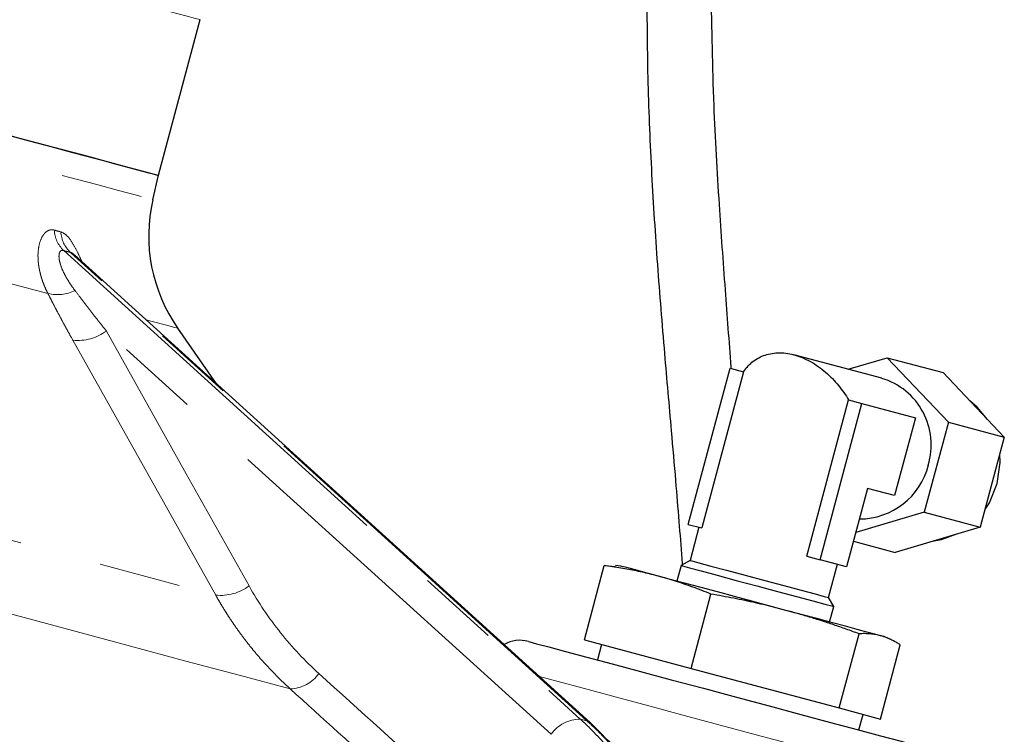
# Model space of a CAD drawing. Units: millimetres. Extents: x 10 to 394, y 11 to 288.
# Drawn here: x 355 to 370, y 200 to 211 of the extents above; entities that cross this region are included whole.
import ezdxf

# ---------------------------------------------------------------- set-up
doc = ezdxf.new("R2010")
doc.units = ezdxf.units.MM
doc.linetypes.add('PHANTOM', pattern=[12.7, 6.35, -1.27, 1.27, -1.27, 1.27, -1.27])

msp = doc.modelspace()

# ---------------------------------------------------------------- linework, layer by layer
at = {"color": 7, "linetype": 'Continuous', "lineweight": 25}
for p, q in [((356.809, 208.333), (357.456, 210.748)), ((356.722, 207.955), (356.809, 208.333)), ((363.506, 199.843), (355.507, 207.098)), ((357.712, 205.098), (357.11, 205.959)), ((368.032, 205.183), (366.669, 205.548)), ((367.511, 205.323), (368.117, 205.503)), ((368.117, 205.503), (369.065, 204.502)), ((368.117, 205.503), (368.984, 205.271)), ((365.03, 202.916), (365.68, 205.341)), ((365.68, 205.341), (365.886, 205.286)), ((365.886, 205.286), (365.237, 202.861)), ((368.984, 205.271), (369.932, 204.269)), ((366.867, 202.424), (367.517, 204.849)), ((367.517, 204.849), (367.723, 204.794)), ((367.073, 202.369), (367.723, 204.794)), ((367.723, 204.794), (368.552, 204.572)), ((368.552, 204.572), (368.228, 203.365)), ((369.065, 204.502), (368.691, 203.108)), ((369.065, 204.502), (369.932, 204.269)), ((369.932, 204.269), (369.559, 202.875)), ((367.812, 203.476), (367.486, 202.258)), ((368.228, 203.365), (367.812, 203.476)), ((368.691, 203.108), (367.629, 202.791)), ((368.691, 203.108), (369.559, 202.875)), ((365.03, 202.916), (365.237, 202.861)), ((365.194, 202.873), (365.056, 202.357)), ((369.559, 202.875), (368.237, 202.482)), ((367.592, 202.655), (368.237, 202.482)), ((366.867, 202.424), (367.073, 202.369)), ((363.417, 201.127), (363.725, 202.278)), ((363.725, 202.278), (363.898, 202.263)), ((363.984, 202.269), (363.899, 202.277)), ((364.918, 202.278), (364.853, 202.036)), ((365.056, 202.357), (364.918, 202.278)), ((367.486, 202.258), (367.073, 202.369)), ((367.205, 201.781), (367.343, 202.297)), ((365.073, 200.683), (365.381, 201.835)), ((367.285, 201.644), (367.205, 201.781)), ((367.22, 201.402), (367.285, 201.644)), ((367.369, 200.068), (367.678, 201.219)), ((363.417, 201.127), (365.073, 200.683)), ((363.685, 201.055), (363.62, 200.814)), ((368.01, 199.896), (368.318, 201.048)), ((368.167, 201.133), (368.089, 201.169)), ((365.073, 200.683), (367.369, 200.068)), ((367.369, 200.068), (368.01, 199.896)), ((367.677, 199.727), (367.742, 199.968)), ((363.512, 199.838), (363.506, 199.843))]:
    msp.add_line(p, q, dxfattribs=at)
at = {"color": 8, "linetype": 'PHANTOM', "lineweight": 18}
for p, q in [((355.339, 207.166), (363.353, 199.897)), ((363.458, 199.868), (355.444, 207.137)), ((362.9, 199.66), (356.001, 205.917)), ((362.99, 200.483), (362.721, 200.555)), ((363.458, 199.868), (363.353, 199.897))]:
    msp.add_line(p, q, dxfattribs=at)
at = {"color": 8, "linetype": 'PHANTOM', "lineweight": 18, "flags": 128}
for points in [[(336.945, 216.243), (337.275, 216.155), (337.684, 216.045), (338.17, 215.915), (338.727, 215.766), (339.351, 215.599), (340.038, 215.415), (340.782, 215.215), (341.576, 215.003), (342.414, 214.778), (343.289, 214.544), (344.195, 214.301), (345.122, 214.052), (346.065, 213.8), (347.016, 213.545), (347.965, 213.291), (348.906, 213.038), (349.832, 212.791), (350.733, 212.549), (351.604, 212.316), (352.437, 212.092), (353.224, 211.881), (353.961, 211.684), (354.639, 211.502), (355.255, 211.337), (355.803, 211.191), (356.278, 211.063), (356.677, 210.956), (356.996, 210.871), (357.233, 210.807), (357.386, 210.766), (357.453, 210.748), (357.456, 210.748)], [(335.687, 213.591), (335.688, 213.591), (335.744, 213.576), (335.886, 213.538), (336.113, 213.477), (336.423, 213.394), (336.812, 213.29), (337.279, 213.164), (337.819, 213.02), (338.428, 212.857), (339.101, 212.676), (339.832, 212.481), (340.615, 212.271), (341.444, 212.049), (342.312, 211.816), (343.212, 211.575), (344.137, 211.327), (345.078, 211.075), (346.029, 210.82), (346.981, 210.565), (347.927, 210.311), (348.859, 210.062), (349.768, 209.818), (350.649, 209.582), (351.493, 209.356), (352.294, 209.141), (353.045, 208.94), (353.74, 208.754), (354.373, 208.584), (354.939, 208.433), (355.433, 208.3), (355.852, 208.188), (356.191, 208.097), (356.448, 208.028), (356.622, 207.982), (356.71, 207.958), (356.722, 207.955)], [(355.095, 206.498), (354.486, 206.661), (353.809, 206.843), (353.068, 207.041), (352.27, 207.255), (351.42, 207.483), (350.526, 207.723), (349.594, 207.972), (348.632, 208.23), (347.647, 208.494), (346.647, 208.762)], [(357.11, 205.959), (357.065, 205.971), (356.932, 206.006), (356.71, 206.066), (356.618, 206.09)], [(356.001, 205.917), (357.241, 203.702), (358.216, 201.962)], [(357.698, 201.818), (356.457, 204.033), (355.482, 205.774)], [(346.089, 204.929), (347.337, 204.595), (348.569, 204.265), (349.776, 203.941), (350.952, 203.626), (352.088, 203.322), (353.177, 203.03), (354.214, 202.752), (355.19, 202.49), (356.099, 202.247), (356.937, 202.022), (357.698, 201.818)], [(358.854, 200.363), (358.082, 200.57), (357.235, 200.797), (356.32, 201.042), (355.339, 201.305), (354.3, 201.584), (353.208, 201.876), (352.068, 202.182), (350.886, 202.498), (349.67, 202.824), (348.425, 203.158), (347.159, 203.497), (345.878, 203.84)], [(369.106, 198.844), (369.062, 198.856), (368.931, 198.891), (368.716, 198.949), (368.422, 199.028), (368.057, 199.125), (367.629, 199.24), (367.15, 199.368), (366.631, 199.507), (366.084, 199.654), (365.524, 199.804), (364.963, 199.954), (364.416, 200.101), (363.897, 200.24), (363.418, 200.368), (362.99, 200.483)], [(363.506, 199.843), (363.494, 199.852), (363.458, 199.868)]]:
    msp.add_lwpolyline(points, dxfattribs=at)
at = {"color": 7, "linetype": 'Continuous', "lineweight": 25, "flags": 128}
for points in [[(347.085, 210.938), (348.029, 210.685), (348.958, 210.436), (349.865, 210.193), (350.744, 209.958), (351.586, 209.732), (352.385, 209.518), (353.134, 209.317), (353.827, 209.132), (354.459, 208.962), (355.024, 208.811), (355.518, 208.679), (355.936, 208.567), (356.275, 208.476), (356.533, 208.407), (356.707, 208.36), (356.797, 208.336), (356.809, 208.333)], [(347.715, 210.77), (348.642, 210.521), (349.551, 210.278), (350.433, 210.041), (351.282, 209.814), (352.091, 209.597), (352.854, 209.393), (353.564, 209.202), (354.215, 209.028), (354.803, 208.87), (355.322, 208.731), (355.769, 208.612), (356.139, 208.512), (356.43, 208.434), (356.64, 208.378), (356.767, 208.344), (356.809, 208.333)], [(369.673, 204.543), (369.512, 204.738), (369.399, 204.833)], [(369.824, 203.551), (369.867, 203.875), (369.861, 204.004)], [(369.63, 203.14), (369.7, 203.249), (369.824, 203.551)], [(368.815, 202.654), (368.96, 202.68), (369.197, 202.768)], [(364.568, 202.113), (364.394, 202.159), (364.247, 202.199), (364.131, 202.23), (364.048, 202.252), (363.999, 202.265), (363.984, 202.269)], [(364.918, 202.278), (364.941, 202.272), (365.047, 202.243), (365.23, 202.194), (365.479, 202.127), (365.773, 202.048), (366.092, 201.963), (366.412, 201.877), (366.708, 201.798), (366.96, 201.731), (367.148, 201.68), (367.258, 201.651), (367.285, 201.644)], [(365.056, 202.357), (365.082, 202.35), (365.191, 202.321), (365.377, 202.271), (365.623, 202.205), (365.91, 202.128), (366.216, 202.046), (366.514, 201.967), (366.781, 201.895), (366.996, 201.837), (367.14, 201.799), (367.203, 201.782), (367.205, 201.781)], [(366.545, 201.583), (366.281, 201.654), (366.013, 201.726), (365.745, 201.797), (365.482, 201.868), (365.229, 201.936), (364.99, 202), (364.768, 202.059), (364.568, 202.113)], [(368.013, 201.19), (367.924, 201.213), (367.802, 201.246), (367.65, 201.287), (367.471, 201.335), (367.267, 201.389), (367.042, 201.45), (366.8, 201.515), (366.545, 201.583)], [(368.089, 201.169), (368.089, 201.169), (368.068, 201.175), (368.013, 201.19)], [(362.549, 201.101), (362.572, 201.094), (362.677, 201.066), (362.864, 201.016), (363.126, 200.946), (363.456, 200.858)], [(363.456, 200.858), (363.847, 200.753), (364.287, 200.635), (364.764, 200.507), (365.265, 200.373), (365.777, 200.236), (366.285, 200.1), (366.775, 199.968), (367.235, 199.845), (367.652, 199.733), (368.014, 199.636), (368.311, 199.557), (368.536, 199.496), (368.682, 199.457), (368.746, 199.44), (368.748, 199.44)]]:
    msp.add_lwpolyline(points, dxfattribs=at)
at = {"color": 7, "linetype": 'Continuous', "lineweight": 25}
for centre, radius, start, end in [((359.158, 207.392), 2.5, 167, 215), ((367.722, 204.151), 1.077, 343.1137, 73.3246), ((367.686, 204.101), 1.1, 269.951, 346.1957), ((362.419, 200.618), 0.5, 75, 119.569)]:
    msp.add_arc(centre, radius, start, end, dxfattribs=at)
at = {"color": 8, "linetype": 'PHANTOM', "lineweight": 18}
for centre, radius, start, end in [((355.665, 207.508), 0.473, 182.953, 226.3517), ((355.771, 207.486), 0.478, 183.5627, 226.8423), ((355.242, 207.08), 0.599, 255.8294, 296.9992), ((355.556, 206.517), 0.747, 264.3295, 306.5486), ((357.771, 202.562), 0.747, 264.3676, 306.5381), ((358.826, 200.948), 0.586, 272.7977, 323.8409), ((363.362, 199.329), 0.568, 90.9023, 144.3704)]:
    msp.add_arc(centre, radius, start, end, dxfattribs=at)
at = {"color": 7, "linetype": 'Continuous', "lineweight": 25}
for points, knots in [([(364.386, 211.208), (364.388, 210.726), (364.394, 209.772), (364.456, 208.352), (364.546, 206.954), (364.654, 205.628), (364.752, 204.509), (364.828, 203.641), (364.883, 202.978), (364.917, 202.544), (364.933, 202.318), (364.935, 202.287)], [0, 0, 0, 0, 0.161675, 0.320067, 0.476799, 0.631901, 0.766499, 0.853666, 0.924239, 0.989527, 1, 1, 1, 1]), ([(365.696, 205.337), (365.696, 205.344), (365.666, 205.75), (365.601, 206.597), (365.505, 207.95), (365.414, 209.501), (365.396, 210.612), (365.386, 211.208)], [0, 0, 0, 0, 0.00354, 0.207751, 0.433448, 0.695567, 1, 1, 1, 1]), ([(365.886, 205.286), (365.922, 205.339), (365.966, 205.389), (366.069, 205.474), (366.129, 205.51), (366.264, 205.561), (366.339, 205.576), (366.499, 205.581), (366.583, 205.571), (366.754, 205.526), (366.84, 205.49), (367.007, 205.398), (367.086, 205.341), (367.234, 205.214), (367.301, 205.144), (367.42, 204.999), (367.472, 204.924), (367.517, 204.849)], [0, 0, 0, 0, 0.125, 0.125, 0.25, 0.25, 0.375, 0.375, 0.5, 0.5, 0.625, 0.625, 0.75, 0.75, 0.875, 0.875, 1, 1, 1, 1]), ([(364.568, 202.113), (364.531, 202.122), (364.456, 202.142), (364.342, 202.169), (364.225, 202.194), (364.104, 202.218), (363.981, 202.24), (363.854, 202.26), (363.768, 202.272), (363.725, 202.278)], [0, 0, 0, 0, 0.133878, 0.270709, 0.410519, 0.553331, 0.699168, 0.848051, 1, 1, 1, 1]), ([(365.381, 201.835), (365.334, 201.854), (365.241, 201.891), (365.102, 201.943), (364.965, 201.992), (364.831, 202.036), (364.699, 202.077), (364.612, 202.101), (364.568, 202.113)], [0, 0, 0, 0, 0.176975, 0.349782, 0.518452, 0.68302, 0.843523, 1, 1, 1, 1]), ([(366.545, 201.583), (366.493, 201.597), (366.389, 201.624), (366.231, 201.662), (366.069, 201.7), (365.903, 201.736), (365.733, 201.77), (365.558, 201.804), (365.441, 201.824), (365.381, 201.835)], [0, 0, 0, 0, 0.133878, 0.270709, 0.410519, 0.553331, 0.699168, 0.848051, 1, 1, 1, 1]), ([(367.678, 201.219), (367.612, 201.243), (367.481, 201.291), (367.287, 201.358), (367.096, 201.421), (366.909, 201.479), (366.726, 201.533), (366.605, 201.567), (366.545, 201.583)], [0, 0, 0, 0, 0.176975, 0.349782, 0.518452, 0.68302, 0.843523, 1, 1, 1, 1]), ([(368.013, 201.19), (368, 201.193), (367.973, 201.2), (367.933, 201.207), (367.891, 201.214), (367.836, 201.219), (367.765, 201.223), (367.707, 201.22), (367.678, 201.219)], [0, 0, 0, 0, 0.122919, 0.24712, 0.37262, 0.499439, 0.743029, 1, 1, 1, 1]), ([(368.318, 201.048), (368.301, 201.059), (368.267, 201.08), (368.215, 201.109), (368.164, 201.135), (368.113, 201.156), (368.063, 201.175), (368.03, 201.185), (368.013, 201.19)], [0, 0, 0, 0, 0.1769749, 0.3497816, 0.5184519, 0.6830201, 0.8435229, 1, 1, 1, 1]), ([(365.303, 196.809), (365.21, 197.104), (365.025, 197.694), (364.611, 198.503), (364.113, 199.238), (363.712, 199.638), (363.512, 199.838)], [0, 0, 0, 0, 0.250418, 0.500381, 0.750141, 1, 1, 1, 1])]:
    msp.add_open_spline(points, degree=3, knots=knots, dxfattribs=at)
at = {"color": 8, "linetype": 'PHANTOM', "lineweight": 18}
for points, knots in [([(355.095, 206.498), (355.086, 206.517), (355.067, 206.554), (355.043, 206.609), (355.021, 206.664), (355.002, 206.717), (354.986, 206.77), (354.973, 206.821), (354.962, 206.871), (354.953, 206.919), (354.947, 206.966), (354.943, 207.011), (354.941, 207.055), (354.94, 207.096), (354.944, 207.177), (354.962, 207.289), (355.007, 207.39), (355.055, 207.447), (355.093, 207.474), (355.128, 207.487), (355.16, 207.49), (355.182, 207.485), (355.193, 207.483)], [0, 0, 0, 0, 0.045281, 0.089314, 0.132118, 0.173717, 0.214134, 0.253395, 0.29153, 0.328568, 0.364543, 0.399491, 0.433452, 0.46647, 0.49859, 0.629728, 0.748872, 0.81256, 0.874009, 0.916491, 0.958269, 1, 1, 1, 1]), ([(355.294, 207.456), (355.326, 207.441), (355.39, 207.41), (355.478, 207.286), (355.553, 207.143), (355.601, 207.041), (355.622, 206.994)], [0, 0, 0, 0, 0.266022, 0.532733, 0.786937, 1, 1, 1, 1]), ([(355.339, 207.166), (355.334, 207.167), (355.326, 207.169), (355.315, 207.168), (355.304, 207.166), (355.295, 207.161), (355.283, 207.151), (355.272, 207.129), (355.264, 207.085), (355.27, 207.013), (355.296, 206.921), (355.338, 206.824), (355.388, 206.73), (355.448, 206.636), (355.491, 206.576), (355.514, 206.545)], [0, 0, 0, 0, 0.024796, 0.049551, 0.074483, 0.099803, 0.125713, 0.186237, 0.251182, 0.367186, 0.500743, 0.619715, 0.75049, 0.871656, 1, 1, 1, 1]), ([(355.507, 207.098), (355.496, 207.107), (355.474, 207.127), (355.455, 207.134), (355.444, 207.137)], [0, 0, 0, 0, 0.4626865, 1, 1, 1, 1]), ([(355.514, 206.545), (355.549, 206.5), (355.622, 206.404), (355.738, 206.253), (355.865, 206.089), (355.955, 205.976), (356.001, 205.917)], [0, 0, 0, 0, 0.2198872, 0.459845, 0.7198808, 1, 1, 1, 1]), ([(355.482, 205.774), (355.458, 205.817), (355.41, 205.903), (355.341, 206.03), (355.275, 206.152), (355.212, 206.271), (355.152, 206.386), (355.114, 206.461), (355.095, 206.498)], [0, 0, 0, 0, 0.178532, 0.352268, 0.521245, 0.6855, 0.845072, 1, 1, 1, 1]), ([(358.854, 200.363), (358.824, 200.391), (358.764, 200.446), (358.677, 200.531), (358.592, 200.617), (358.509, 200.704), (358.428, 200.792), (358.351, 200.881), (358.275, 200.972), (358.202, 201.063), (358.131, 201.155), (358.062, 201.248), (357.996, 201.341), (357.932, 201.435), (357.87, 201.53), (357.81, 201.626), (357.753, 201.722), (357.716, 201.786), (357.698, 201.818)], [0, 0, 0, 0, 0.065981, 0.131491, 0.196532, 0.261104, 0.32521, 0.388851, 0.452029, 0.514745, 0.576999, 0.638795, 0.700133, 0.761014, 0.82144, 0.881413, 0.940932, 1, 1, 1, 1]), ([(359.299, 200.603), (359.936, 200.026), (360.981, 199.081), (362.025, 198.136), (362.432, 197.767)], [0, 0, 0, 0, 0.610305, 1, 1, 1, 1]), ([(362.092, 197.433), (361.513, 197.956), (360.434, 198.934), (359.355, 199.91), (358.854, 200.363)], [0, 0, 0, 0, 0.5361722, 1, 1, 1, 1]), ([(363.353, 199.897), (363.38, 199.872), (363.435, 199.822), (363.514, 199.744), (363.592, 199.664), (363.668, 199.583), (363.742, 199.499), (363.814, 199.414), (363.884, 199.327), (363.953, 199.238), (364.019, 199.147), (364.083, 199.054), (364.146, 198.96), (364.206, 198.864), (364.264, 198.766), (364.32, 198.666), (364.388, 198.538), (364.466, 198.378), (364.55, 198.185), (364.627, 197.986), (364.696, 197.782), (364.758, 197.573), (364.811, 197.358), (364.856, 197.139), (364.878, 196.991), (364.889, 196.916)], [0, 0, 0, 0, 0.0329711, 0.0659797, 0.0990268, 0.1321129, 0.1652389, 0.1984055, 0.2316134, 0.2648634, 0.2981562, 0.3314926, 0.3648732, 0.3982988, 0.4317702, 0.465288, 0.4988529, 0.5598671, 0.6213388, 0.6832721, 0.745671, 0.8085395, 0.8718813, 0.9357002, 1, 1, 1, 1]), ([(365.248, 196.82), (365.237, 196.859), (365.216, 196.936), (365.182, 197.051), (365.147, 197.165), (365.109, 197.278), (365.07, 197.389), (365.03, 197.499), (364.988, 197.608), (364.944, 197.715), (364.899, 197.821), (364.852, 197.925), (364.804, 198.028), (364.755, 198.13), (364.704, 198.229), (364.652, 198.328), (364.598, 198.424), (364.524, 198.553), (364.427, 198.712), (364.304, 198.898), (364.175, 199.078), (364.041, 199.251), (363.903, 199.416), (363.759, 199.575), (363.611, 199.726), (363.509, 199.821), (363.458, 199.868)], [0, 0, 0, 0, 0.032211, 0.064302, 0.096272, 0.128123, 0.159854, 0.191467, 0.222962, 0.254339, 0.285598, 0.316741, 0.347767, 0.378677, 0.409473, 0.440153, 0.470719, 0.501172, 0.564063, 0.626791, 0.68936, 0.751776, 0.814043, 0.876166, 0.93815, 1, 1, 1, 1])]:
    msp.add_open_spline(points, degree=3, knots=knots, dxfattribs=at)
for points in [[(355.193, 207.483), (355.227, 207.473), (355.261, 207.464), (355.294, 207.456)], [(355.444, 207.137), (355.41, 207.146), (355.374, 207.156), (355.339, 207.166)], [(358.216, 201.962), (358.36, 201.705), (358.685, 201.221), (359.082, 200.799), (359.299, 200.603)]]:
    msp.add_open_spline(points, degree=3, dxfattribs=at)

doc.saveas('drawing.dxf')
